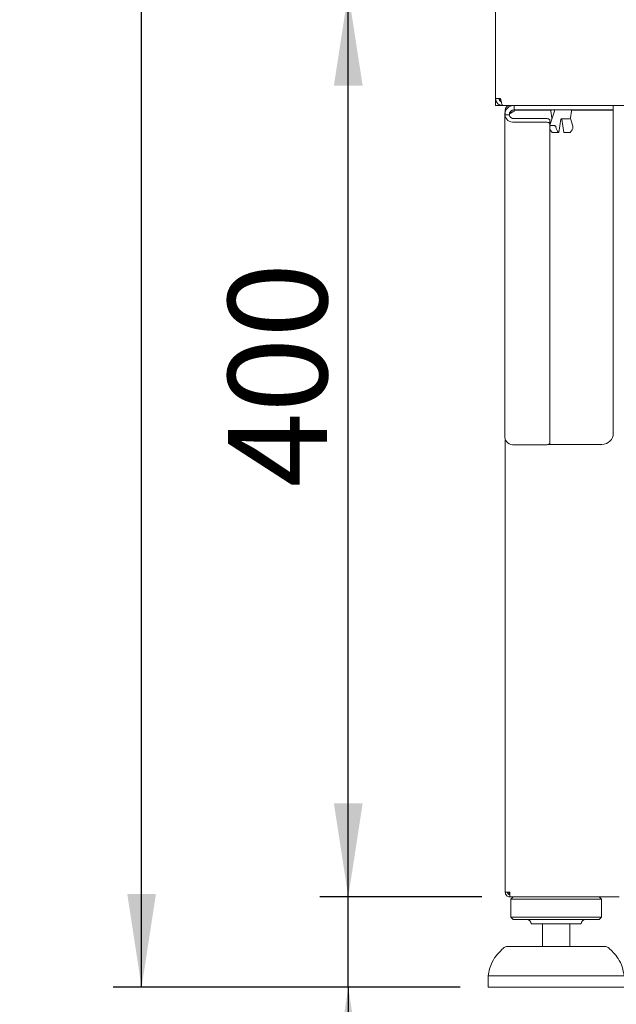
# Paper-space layout 'GNDA+Etagere' of a CAD drawing. Units: millimetres. Extents: x 5 to 415, y 5 to 292.
# Drawn here: x 54 to 75, y 162 to 197 of the extents above; entities that cross this region are included whole.
import ezdxf

# ---------------------------------------------------------------- set-up
doc = ezdxf.new("R2010")
doc.units = ezdxf.units.MM
doc.layers.add('BEMAßUNG', color=96, linetype='Continuous')
doc.layers.add('SLD-0', color=179, linetype='Continuous')
doc.styles.add('SLDTEXTSTYLE0', font='TXT', dxfattribs={"width": 0.75})
doc.styles.add('SLDTEXTSTYLE2', font='TXT', dxfattribs={"width": 0.96})
doc.dimstyles.new('SLDDIMSTYLE0', dxfattribs={"dimtxt": 3.5, "dimasz": 3.302, "dimexe": 0, "dimexo": 0.0625, "dimgap": 0.875, "dimtad": 1, "dimdec": 0, "dimlfac": 12.5, "dimrnd": 1e-09, "dimzin": 12, "dimdsep": 46, "dimtxsty": 'SLDTEXTSTYLE0', "dimblk1": 'NONE', "dimblk2": 'NONE', "dimsah": 1, "dimcen": 0.09, "dimadec": 0, "dimazin": 3, "dimtfac": 1, "dimtofl": 0, "dimtmove": 0, "dimatfit": 3, "dimldrblk": 'NONE', "dimfxl": 0, "dimfrac": 2, "dimtolj": 1, "dimtzin": 12, "dimarcsym": 0})
doc.dimstyles.new('SLDDIMSTYLE1', dxfattribs={"dimtxt": 3.5, "dimasz": 3.302, "dimexe": 0, "dimexo": 0.0625, "dimgap": 0.875, "dimtad": 1, "dimdec": 0, "dimlfac": 12.5, "dimrnd": 1e-09, "dimzin": 12, "dimdsep": 46, "dimtxsty": 'SLDTEXTSTYLE0', "dimblk1": 'NONE', "dimblk2": 'NONE', "dimsah": 1, "dimcen": 0.09, "dimadec": 0, "dimazin": 3, "dimtfac": 1, "dimtdec": 0, "dimtofl": 0, "dimtmove": 0, "dimatfit": 3, "dimldrblk": 'NONE', "dimfxl": 0, "dimfrac": 2, "dimtolj": 1, "dimtzin": 12, "dimarcsym": 0})
doc.dimstyles.new('SLDDIMSTYLE3', dxfattribs={"dimtxt": 3.5, "dimasz": 3.302, "dimexe": 0, "dimexo": 0.0625, "dimgap": 0.875, "dimtad": 1, "dimdec": 0, "dimlfac": 12.5, "dimrnd": 1e-09, "dimzin": 12, "dimdsep": 46, "dimtxsty": 'SLDTEXTSTYLE0', "dimblk1": 'NONE', "dimblk2": 'NONE', "dimsah": 1, "dimcen": 0.09, "dimadec": 0, "dimazin": 3, "dimtol": 1, "dimtp": 15, "dimtm": 10, "dimtfac": 1, "dimtdec": 0, "dimtofl": 0, "dimtmove": 0, "dimatfit": 3, "dimldrblk": 'NONE', "dimfxl": 0, "dimfrac": 2, "dimtolj": 1, "dimtzin": 12, "dimarcsym": 0})

# ---------------------------------------------------------------- blocks, each defined once
blk = doc.blocks.new('_D_12')
at = {"layer": 'BEMAßUNG'}
for p, q in [((65.454, 166.189), (65.454, 172.539)), ((70.172, 166.189), (64.454, 166.189)), ((65.454, 162.989), (65.454, 166.189)), ((69.406, 162.989), (64.454, 162.989)), ((65.454, 162.989), (65.454, 145.768))]:
    blk.add_line(p, q, dxfattribs=at)
for points in [[(65.454, 166.189), (65.962, 169.491), (64.946, 169.491)], [(65.454, 162.989), (64.946, 159.687), (65.962, 159.687)]]:
    blk.add_solid(points, dxfattribs=at)
at = {"layer": 'BEMAßUNG', "char_height": 3.5, "attachment_point": 1, "rotation": 90, "style": 'SLDTEXTSTYLE2'}
for s, insert in [('15', (56.679, 155.063)), ('10', (61.205, 155.063)), ('+', (56.679, 152.234)), ('-', (61.205, 152.873)), ('40', (61.151, 145.768))]:
    blk.add_mtext(s, dxfattribs=dict(at, insert=insert))
blk = doc.blocks.new('_None')
blk = doc.blocks.new('_D_13')
at = {"layer": 'BEMAßUNG'}
for p, q in [((69.826, 198.189), (64.454, 198.189)), ((65.454, 166.189), (65.454, 198.189)), ((70.172, 166.189), (64.454, 166.189))]:
    blk.add_line(p, q, dxfattribs=at)
for points in [[(65.454, 198.189), (64.946, 194.887), (65.962, 194.887)], [(65.454, 166.189), (65.962, 169.491), (64.946, 169.491)]]:
    blk.add_solid(points, dxfattribs=at)
at = {"layer": 'BEMAßUNG', "insert": (61.205, 180.669), "char_height": 3.5, "attachment_point": 1, "rotation": 90, "style": 'SLDTEXTSTYLE2'}
blk.add_mtext('400', dxfattribs=at)
blk = doc.blocks.new('_D_15')
at = {"layer": 'BEMAßUNG'}
for p, q in [((70.642, 258.189), (57.145, 258.189)), ((58.145, 162.989), (58.145, 258.189)), ((69.406, 162.989), (57.145, 162.989))]:
    blk.add_line(p, q, dxfattribs=at)
for points in [[(58.145, 258.189), (57.637, 254.887), (58.653, 254.887)], [(58.145, 162.989), (58.653, 166.291), (57.637, 166.291)]]:
    blk.add_solid(points, dxfattribs=at)
at = {"layer": 'BEMAßUNG', "insert": (53.896, 206.895), "char_height": 3.5, "attachment_point": 1, "rotation": 90, "style": 'SLDTEXTSTYLE2'}
blk.add_mtext('1190', dxfattribs=at)

psp = doc.layouts.new('GNDA+Etagere')

# ---------------------------------------------------------------- linework, layer by layer
at = {"layer": 'SLD-0', "color": 179, "linetype": 'Continuous', "lineweight": 18}
for p, q in [((70.666, 198.069), (70.666, 194.429)), ((70.666, 194.429), (70.842, 194.429)), ((70.666, 194.189), (70.666, 194.429)), ((70.826, 194.426), (70.826, 194.338)), ((70.826, 194.339), (70.826, 194.426)), ((70.826, 194.189), (70.666, 194.189)), ((70.826, 194.189), (70.906, 194.189)), ((70.906, 194.189), (70.826, 194.189)), ((70.906, 194.189), (70.917, 194.189)), ((103.215, 194.189), (70.917, 194.189)), ((71.039, 194.029), (71.006, 194.029)), ((71.006, 193.88), (71.006, 194.029)), ((71.166, 194.189), (71.166, 194.147)), ((71.318, 194.029), (71.318, 194.189)), ((74.426, 194.029), (71.318, 194.029)), ((74.826, 194.029), (74.426, 194.029)), ((74.826, 194.189), (74.826, 194.029)), ((71.146, 193.857), (70.986, 193.857)), ((70.986, 182.444), (70.986, 193.857)), ((71.318, 193.972), (71.318, 194.021)), ((71.318, 194.021), (72.636, 194.021)), ((72.466, 193.72), (71.318, 193.72)), ((72.466, 193.72), (72.489, 193.719)), ((72.489, 193.719), (72.512, 193.715)), ((72.512, 193.715), (72.533, 193.708)), ((72.533, 193.708), (72.551, 193.699)), ((72.551, 193.699), (72.566, 193.688)), ((72.566, 193.688), (72.577, 193.675)), ((72.742, 193.982), (72.586, 193.493)), ((72.62, 193.983), (72.654, 193.743)), ((72.744, 193.992), (72.741, 193.981)), ((72.897, 193.229), (72.968, 193.695)), ((73.004, 193.695), (73.075, 193.229)), ((73.009, 193.709), (73.01, 193.709)), ((73.278, 193.709), (73.011, 193.709)), ((73.4, 193.449), (73.311, 193.726)), ((73.318, 193.743), (73.351, 193.983)), ((73.336, 194.021), (74.826, 194.021)), ((74.826, 182.589), (74.826, 194.021)), ((72.466, 193.594), (71.318, 193.594)), ((72.489, 193.592), (72.466, 193.594)), ((72.512, 193.588), (72.489, 193.592)), ((72.533, 193.581), (72.512, 193.588)), ((72.551, 193.572), (72.533, 193.581)), ((72.566, 193.561), (72.551, 193.572)), ((72.577, 193.548), (72.566, 193.561)), ((72.577, 193.675), (72.584, 193.662)), ((72.584, 193.535), (72.577, 193.548)), ((72.584, 193.662), (72.586, 193.647)), ((72.586, 193.52), (72.584, 193.535)), ((72.586, 193.647), (72.586, 193.52)), ((72.586, 182.254), (72.586, 193.52)), ((72.752, 193.471), (72.602, 193.471)), ((72.871, 193.226), (72.722, 193.226)), ((73.25, 193.226), (73.1, 193.226)), ((71.006, 166.349), (71.006, 182.354)), ((72.489, 182.182), (72.512, 182.187)), ((72.512, 182.187), (72.533, 182.193)), ((72.52, 182.189), (74.426, 182.189)), ((72.533, 182.193), (72.551, 182.202)), ((72.551, 182.202), (72.566, 182.214)), ((72.566, 182.214), (72.577, 182.226)), ((72.577, 182.226), (72.584, 182.24)), ((72.584, 182.24), (72.586, 182.254)), ((71.318, 182.181), (72.466, 182.181)), ((72.466, 182.181), (72.489, 182.182)), ((71.006, 166.349), (71.166, 166.349)), ((71.146, 166.269), (71.146, 166.349)), ((71.166, 166.269), (71.146, 166.269)), ((71.166, 166.189), (71.166, 166.269)), ((71.166, 166.189), (71.172, 166.189)), ((71.172, 166.189), (75.04, 166.189)), ((71.286, 166.189), (71.206, 166.109)), ((74.406, 166.109), (74.326, 166.189)), ((71.206, 166.109), (71.206, 165.469)), ((74.406, 166.109), (71.206, 166.109)), ((74.406, 165.469), (74.406, 166.109)), ((71.206, 165.469), (71.286, 165.389)), ((74.406, 165.469), (71.206, 165.469)), ((74.326, 165.389), (74.406, 165.469)), ((74.326, 165.389), (71.286, 165.389)), ((73.686, 165.229), (71.926, 165.229)), ((72.326, 165.229), (72.326, 164.429)), ((73.286, 164.429), (73.286, 165.229)), ((71.094, 164.429), (72.806, 164.429)), ((72.806, 164.429), (74.518, 164.429)), ((70.406, 163.389), (70.406, 162.989)), ((75.206, 163.389), (70.406, 163.389)), ((75.206, 162.989), (70.406, 162.989))]:
    psp.add_line(p, q, dxfattribs=at)
for centre, radius, start, end in [((72.66, 193.989), 0.04, 90, 188), ((72.784, 193.989), 0.04, 90, 175.8349), ((73.312, 193.989), 0.04, 352, 90), ((71.287, 193.896), 0.304, 187.3657, 275.832), ((71.302, 193.877), 0.157, 187.3656, 275.832), ((72.694, 193.749), 0.04, 187.9999, 213.8745), ((73.278, 193.749), 0.04, 270, 351.9999), ((72.805, 193.408), 0.223, 189.7864, 232.4757), ((73.089, 193.452), 0.294, 183.8995, 228.4896), ((73.107, 193.452), 0.294, 311.5102, 356.1002), ((74.426, 182.589), 0.4, 270, 0), ((71.287, 182.483), 0.304, 187.3657, 275.8317), ((71.766, 165.229), 0.16, 0, 90), ((73.846, 165.229), 0.16, 90, 180), ((71.094, 164.189), 0.24, 90, 131.4599), ((74.518, 164.189), 0.24, 48.5401, 90)]:
    psp.add_arc(centre, radius, start, end, dxfattribs=at)
for points, knots in [([(70.666, 194.429), (70.669, 194.401), (70.674, 194.346), (70.717, 194.273), (70.78, 194.219), (70.847, 194.192), (70.89, 194.19), (70.906, 194.189)], [0, 0, 0, 0, 0.218884, 0.437779, 0.656677, 0.875574, 1, 1, 1, 1]), ([(70.786, 194.429), (70.787, 194.414), (70.79, 194.385), (70.815, 194.348), (70.842, 194.323), (70.863, 194.318), (70.869, 194.317)], [0, 0, 0, 0, 0.289279, 0.578555, 0.867727, 1, 1, 1, 1]), ([(70.917, 194.189), (70.912, 194.192), (70.901, 194.197), (70.884, 194.24), (70.868, 194.303), (70.854, 194.37), (70.846, 194.413), (70.842, 194.429)], [0, 0, 0, 0, 0.218886, 0.43778, 0.656675, 0.875572, 1, 1, 1, 1]), ([(71.318, 194.189), (71.274, 194.184), (71.187, 194.174), (71.078, 194.097), (71.001, 193.987), (70.991, 193.9), (70.986, 193.857)], [0, 0, 0, 0, 0.249999, 0.499997, 0.750001, 1, 1, 1, 1]), ([(71.166, 194.189), (71.145, 194.186), (71.103, 194.182), (71.05, 194.145), (71.013, 194.092), (71.008, 194.05), (71.006, 194.029)], [0, 0, 0, 0, 0.250001, 0.5, 0.75, 1, 1, 1, 1]), ([(71.318, 194.029), (71.295, 194.026), (71.25, 194.021), (71.193, 193.981), (71.154, 193.924), (71.148, 193.879), (71.146, 193.857)], [0, 0, 0, 0, 0.249998, 0.499996, 0.750002, 1, 1, 1, 1]), ([(71.169, 194.149), (71.169, 194.159), (71.17, 194.183), (71.171, 194.187), (71.172, 194.189)], [0, 0, 0, 0, 0.4438948, 1, 1, 1, 1]), ([(71.318, 193.972), (71.295, 193.963), (71.25, 193.943), (71.193, 193.915), (71.154, 193.886), (71.148, 193.866), (71.146, 193.857)], [0, 0, 0, 0, 0.249996, 0.500002, 0.749998, 1, 1, 1, 1]), ([(71.318, 193.972), (71.273, 193.963), (71.218, 193.951), (71.174, 193.939), (71.166, 193.937)], [0, 0, 0, 0, 0.811929, 1, 1, 1, 1]), ([(73.011, 193.709), (73.002, 193.709), (72.987, 193.709), (72.976, 193.709), (72.971, 193.709)], [0, 0, 0, 0, 0.613974, 1, 1, 1, 1]), ([(73, 193.709), (73.001, 193.707), (73.002, 193.703), (73.003, 193.697), (73.004, 193.695)], [0, 0, 0, 0, 0.52935, 1, 1, 1, 1]), ([(72.602, 193.471), (72.598, 193.47), (72.592, 193.47), (72.587, 193.467), (72.586, 193.466)], [0, 0, 0, 0, 0.667941, 1, 1, 1, 1]), ([(72.796, 193.432), (72.795, 193.435), (72.792, 193.444), (72.784, 193.455), (72.773, 193.465), (72.761, 193.47), (72.754, 193.47), (72.752, 193.471)], [0, 0, 0, 0, 0.196312, 0.428507, 0.660412, 0.878007, 1, 1, 1, 1]), ([(73.399, 193.449), (73.4, 193.447), (73.402, 193.441), (73.401, 193.435), (73.401, 193.432)], [0, 0, 0, 0, 0.368521, 1, 1, 1, 1]), ([(72.67, 193.231), (72.67, 193.231), (72.672, 193.23), (72.679, 193.228), (72.691, 193.227), (72.704, 193.226), (72.715, 193.226), (72.72, 193.226), (72.722, 193.226)], [0, 0, 0, 0, 0.063107, 0.282743, 0.506569, 0.728623, 0.941392, 1, 1, 1, 1]), ([(72.871, 193.226), (72.875, 193.226), (72.883, 193.226), (72.892, 193.227), (72.897, 193.228), (72.897, 193.229), (72.895, 193.231), (72.894, 193.231)], [0, 0, 0, 0, 0.202574, 0.404927, 0.612942, 0.831199, 1, 1, 1, 1]), ([(73.1, 193.226), (73.098, 193.226), (73.091, 193.226), (73.083, 193.226), (73.076, 193.227), (73.075, 193.228), (73.075, 193.229)], [0, 0, 0, 0, 0.1926668, 0.4586129, 0.7324039, 1, 1, 1, 1]), ([(73.302, 193.231), (73.3, 193.231), (73.296, 193.229), (73.286, 193.227), (73.272, 193.226), (73.26, 193.226), (73.253, 193.226), (73.25, 193.226)], [0, 0, 0, 0, 0.205177, 0.427957, 0.651552, 0.868185, 1, 1, 1, 1]), ([(71.006, 166.349), (71.008, 166.328), (71.013, 166.286), (71.05, 166.233), (71.103, 166.196), (71.145, 166.191), (71.166, 166.189)], [0, 0, 0, 0, 0.250004, 0.499999, 0.75, 1, 1, 1, 1]), ([(71.086, 166.349), (71.087, 166.338), (71.09, 166.317), (71.108, 166.291), (71.134, 166.272), (71.155, 166.27), (71.166, 166.269)], [0, 0, 0, 0, 0.250005, 0.500002, 0.750006, 1, 1, 1, 1]), ([(71.172, 166.189), (71.171, 166.191), (71.17, 166.196), (71.169, 166.233), (71.167, 166.286), (71.166, 166.328), (71.166, 166.349)], [0, 0, 0, 0, 0.249987, 0.499995, 0.749994, 1, 1, 1, 1]), ([(70.945, 164.369), (70.872, 164.304), (70.714, 164.162), (70.549, 163.91), (70.44, 163.644), (70.417, 163.474), (70.406, 163.389)], [0, 0, 0, 0, 0.254631, 0.553267, 0.776883, 1, 1, 1, 1]), ([(75.206, 163.389), (75.19, 163.497), (75.157, 163.715), (75.012, 163.995), (74.845, 164.215), (74.721, 164.324), (74.666, 164.372)], [0, 0, 0, 0, 0.282852, 0.570392, 0.811031, 1, 1, 1, 1])]:
    psp.add_open_spline(points, degree=3, knots=knots, dxfattribs=at)

# ---------------------------------------------------------------- dimensions: what is measured, and where the dimension line sits
at = {"layer": 'BEMAßUNG'}
for base, p1, p2, dimstyle, picture, middle in [((58.145, 162.989), (71.642, 258.189), (70.406, 162.989), 'SLDDIMSTYLE1', '_D_15', (58.145, 212.067)), ((65.454, 166.189), (70.826, 198.189), (71.172, 166.189), 'SLDDIMSTYLE0', '_D_13', (65.454, 184.548)), ((65.454, 162.989), (71.172, 166.189), (70.406, 162.989), 'SLDDIMSTYLE3', '_D_12', (65.454, 153.002))]:
    dim = psp.add_linear_dim(base=base, p1=p1, p2=p2, angle=90, dimstyle=dimstyle, dxfattribs=at)
    dim.commit()
    dim.dimension.update_dxf_attribs({"geometry": picture, "text_midpoint": middle, "dimtype": 160})

doc.saveas('drawing.dxf')
